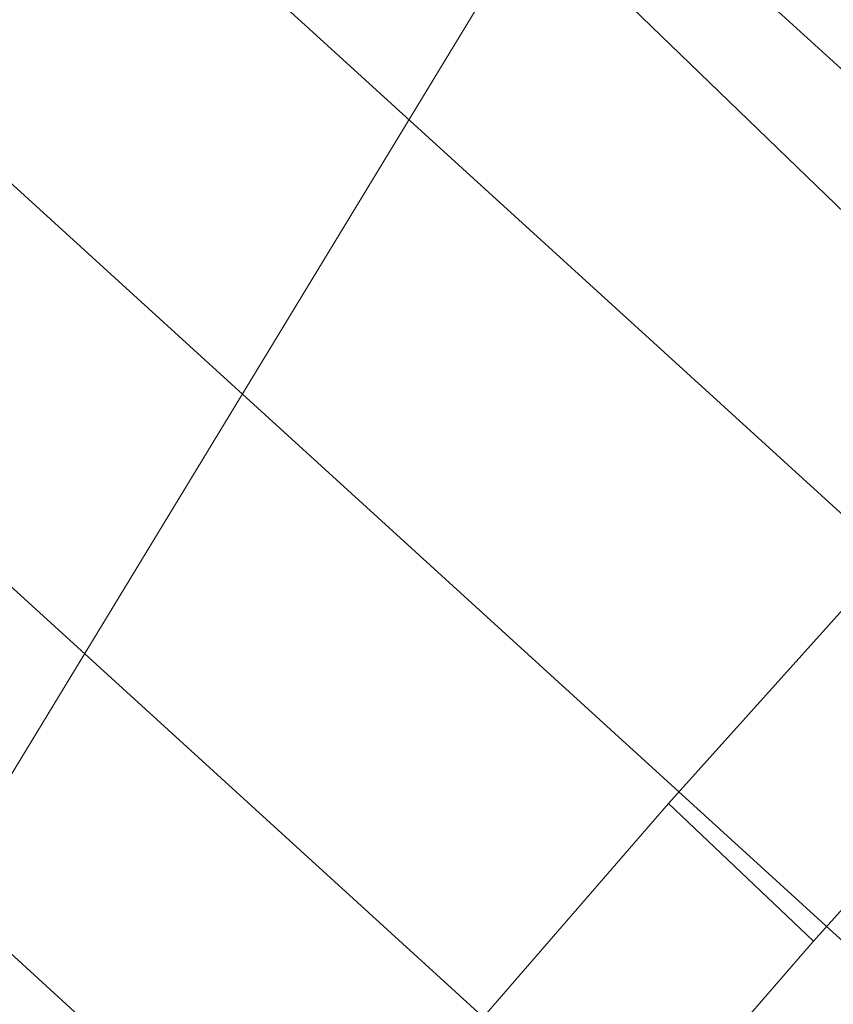
# Model space of a CAD drawing. Units: millimetres. Extents: x -277976 to -271079, y -32614 to -26003.
# Drawn here: x -275615 to -275610, y -29432 to -29426 of the extents above; entities that cross this region are included whole.
import ezdxf

# ---------------------------------------------------------------- set-up
doc = ezdxf.new("R2010")
doc.units = ezdxf.units.MM
for name, pattern in [('K5LT32823', [0]), ('K5LT32824', [0]), ('K5LT32825', [0])]:
    doc.linetypes.add(name, pattern=pattern)
doc.layers.get('0').update_dxf_attribs({"true_color": 0x5890e1})

# ---------------------------------------------------------------- blocks, each defined once
blk = doc.blocks.new('U4')
at = {"color": 61, "linetype": 'K5LT32824', "lineweight": 18, "true_color": 0xd6e499}
for p, q in [((-275611.4338, -29425.4653), (-275616.2291, -29433.3553)), ((-275602.5446, -29434.0665), (-275611.4338, -29425.4653))]:
    blk.add_line(p, q, dxfattribs=at)
blk = doc.blocks.new('U3')
blk.add_blockref('U4', (0, 0))
blk = doc.blocks.new('U129')
at = {"color": 136, "linetype": 'K5LT32823', "lineweight": 18, "true_color": 0x068771}
for p, q in [((-276598.5625, -28525.3027), (-275498.625, -29527.4629)), ((-276598.5625, -28525.3027), (-275498.625, -29527.4629)), ((-276599.9688, -28526.8398), (-275500.0312, -29528.998)), ((-276599.9688, -28526.8398), (-275500.0312, -29528.998)), ((-276601.3125, -28528.3145), (-275501.375, -29530.4727)), ((-276601.3125, -28528.3145), (-275501.375, -29530.4727)), ((-276602.5938, -28529.6992), (-275502.6562, -29531.8594)), ((-276602.5938, -28529.6992), (-275502.6562, -29531.8594)), ((-276603.75, -28530.9727), (-275503.8125, -29533.1309)), ((-276603.75, -28530.9727), (-275503.8125, -29533.1309))]:
    blk.add_line(p, q, dxfattribs=at)
blk = doc.blocks.new('U141')
at = {"color": 231, "linetype": 'K5LT32825', "lineweight": 18, "true_color": 0xe499b8}
for p, q in [((-275610.586, -29431.103), (-275608.5843, -29428.8797)), ((-275609.6668, -29431.9748), (-275607.6651, -29429.7515)), ((-275612.4931, -29433.302), (-275610.586, -29431.103)), ((-275609.6668, -29431.9748), (-275610.586, -29431.103)), ((-275611.5739, -29434.1738), (-275609.6668, -29431.9748))]:
    blk.add_line(p, q, dxfattribs=at)
blk = doc.blocks.new('U140')
blk.add_blockref('U141', (0, 0))

msp = doc.modelspace()

# ---------------------------------------------------------------- block references
for name in ['U129', 'U3', 'U140']:
    msp.add_blockref(name, (0, 0))

doc.saveas('drawing.dxf')
